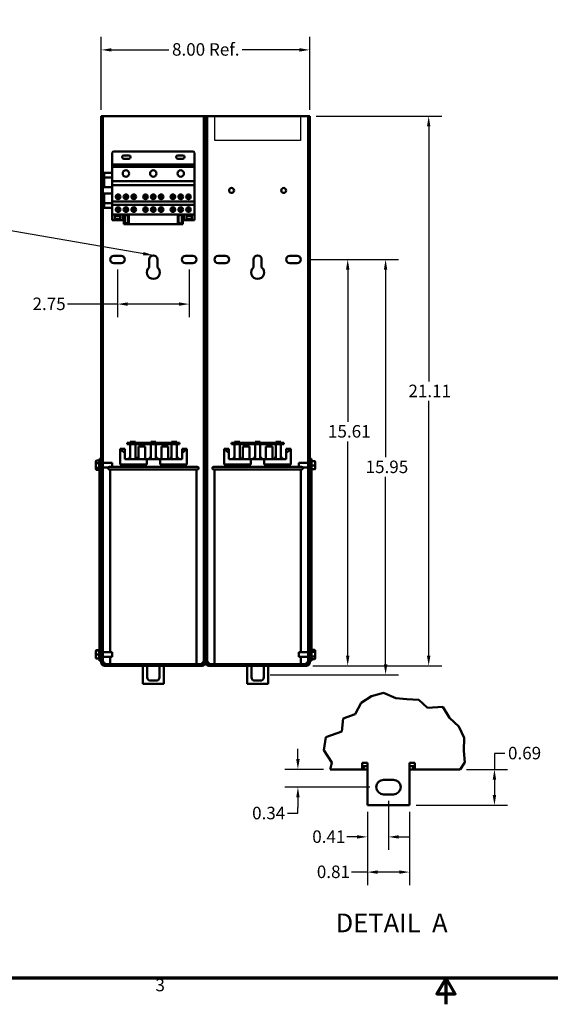
# Model space of a CAD drawing. Units: inches. Extents: x 2 to 86, y 1 to 67.
# Drawn here: x 27.6 to 48, y 1 to 38.8 of the extents above; entities that cross this region are included whole.
import ezdxf

# ---------------------------------------------------------------- set-up
doc = ezdxf.new("R2010")
doc.units = ezdxf.units.IN
doc.header["$LTSCALE"] = 4
doc.header["$MEASUREMENT"] = 0
doc.layers.get('0').update_dxf_attribs({"lineweight": 25})
for name, color, linetype, lineweight in [('Border (ANSI)', 7, 'Continuous', 70), ('Break Line (ANSI)', 7, 'Continuous', 50), ('Dimension (ANSI)', 7, 'Continuous', 25), ('Sketch Geometry (ANSI)', 7, 'Continuous', 25), ('Symbol (ANSI)', 7, 'Continuous', 25), ('Visible (ANSI)', 7, 'Continuous', 50)]:
    doc.layers.add(name, color=color, linetype=linetype, lineweight=lineweight)
doc.styles.add('Label Text (ANSI)', font='tahoma.ttf')
doc.styles.add('Note Text (ANSI)', font='tahoma.ttf')
doc.dimstyles.new('Default (ANSI)', dxfattribs={"dimscale": 4, "dimtxt": 0.12, "dimasz": 0.098425, "dimexe": 0.125, "dimexo": 0.0625, "dimgap": 0.031496, "dimtad": 0, "dimtih": 1, "dimtoh": 1, "dimrnd": 1e-08, "dimzin": 0, "dimdsep": 46, "dimtxsty": 'Note Text (ANSI)', "dimcen": 0.09, "dimdle": 0.393701, "dimclrd": 256, "dimclre": 256, "dimclrt": 256, "dimadec": 0, "dimazin": 1, "dimtfac": 1, "dimtofl": 0, "dimtmove": 0, "dimatfit": 3, "dimfxl": 1, "dimtolj": 1, "dimtzin": 4, "dimlwd": -1, "dimlwe": -1, "dimarcsym": 0})
doc.dimstyles.new('Default (ANSI)$7', dxfattribs={"dimscale": 4, "dimtxt": 0.12, "dimasz": 0.098425, "dimexe": 0.125, "dimexo": 0.0625, "dimgap": 0.031496, "dimtad": 0, "dimtih": 1, "dimtoh": 1, "dimrnd": 1e-08, "dimzin": 0, "dimdsep": 46, "dimtxsty": 'Note Text (ANSI)', "dimcen": 0.09, "dimdle": 0.393701, "dimclrd": 256, "dimclre": 256, "dimclrt": 256, "dimadec": 0, "dimazin": 1, "dimtfac": 1, "dimtofl": 0, "dimtmove": 0, "dimatfit": 3, "dimfxl": 1, "dimtolj": 1, "dimtzin": 4, "dimlwd": -1, "dimlwe": -1, "dimarcsym": 0})

# ---------------------------------------------------------------- blocks, each defined once
blk = doc.blocks.new('Borders Default Border')
at = {"layer": 'Border (ANSI)', "flags": 128}
for points in [[(0.75, 0.5), (0.75, 16.5), (21.25, 16.5), (21.25, 0.5), (0.75, 0.5)], [(11, 0.25), (11, 0.5), (10.9134, 0.35), (11.0866, 0.35), (11, 0.5)]]:
    blk.add_lwpolyline(points, dxfattribs=at)
at = {"layer": 'Border (ANSI)', "insert": (8.2127, 0.3375), "char_height": 0.12, "attachment_point": 7, "style": 'Note Text (ANSI)'}
blk.add_mtext('3', dxfattribs=at)
blk = doc.blocks.new('*D35')
at = {"layer": 'Defpoints', "color": 0}
for p in [(31.396, 29.468), (34.146, 29.468), (34.146, 27.893)]:
    blk.add_point(p, dxfattribs=at)
at = {"layer": 'Dimension (ANSI)'}
for p, q in [((31.396, 29.218), (31.396, 27.393)), ((34.146, 29.218), (34.146, 27.393)), ((31.396, 27.893), (29.471, 27.893)), ((33.752, 27.893), (31.789, 27.893))]:
    blk.add_line(p, q, dxfattribs=at)
for points in [[(31.789, 27.959), (31.789, 27.827), (31.396, 27.893)], [(33.752, 27.959), (33.752, 27.827), (34.146, 27.893)]]:
    blk.add_solid(points, dxfattribs=at)
at = {"layer": 'Dimension (ANSI)', "insert": (28.134, 28.143), "char_height": 0.48, "attachment_point": 1, "style": 'Note Text (ANSI)'}
blk.add_mtext('\\A1;2.75', dxfattribs=at)
blk = doc.blocks.new('*D36')
at = {"layer": 'Defpoints', "color": 0}
for p in [(38.771, 37.656), (30.771, 35.108), (38.771, 35.108)]:
    blk.add_point(p, dxfattribs=at)
at = {"layer": 'Dimension (ANSI)'}
for p, q in [((30.771, 35.358), (30.771, 38.156)), ((38.771, 35.358), (38.771, 38.156)), ((31.164, 37.656), (33.36, 37.656)), ((38.377, 37.656), (36.181, 37.656))]:
    blk.add_line(p, q, dxfattribs=at)
for points in [[(31.164, 37.721), (31.164, 37.59), (30.771, 37.656)], [(38.377, 37.721), (38.377, 37.59), (38.771, 37.656)]]:
    blk.add_solid(points, dxfattribs=at)
at = {"layer": 'Dimension (ANSI)', "insert": (33.486, 37.914), "char_height": 0.48, "attachment_point": 1, "style": 'Note Text (ANSI)'}
blk.add_mtext('\\A1;\\fTahoma|b0|i0;\\H0.4800;8.00 Ref.', dxfattribs=at)
blk = doc.blocks.new('*D42')
at = {"layer": 'Defpoints', "color": 0}
for p in [(38.317, 10.023), (39.549, 10.023), (41.322, 9.343)]:
    blk.add_point(p, dxfattribs=at)
at = {"layer": 'Dimension (ANSI)'}
for p, q in [((38.317, 10.416), (38.317, 10.81)), ((39.299, 10.023), (37.817, 10.023)), ((41.072, 9.343), (37.817, 9.343)), ((38.317, 8.949), (38.317, 8.555)), ((37.923, 8.336), (38.317, 8.336)), ((38.317, 8.336), (38.317, 8.555))]:
    blk.add_line(p, q, dxfattribs=at)
for points in [[(38.252, 10.416), (38.383, 10.416), (38.317, 10.023)], [(38.252, 8.949), (38.383, 8.949), (38.317, 9.343)]]:
    blk.add_solid(points, dxfattribs=at)
at = {"layer": 'Dimension (ANSI)', "insert": (36.56, 8.586), "char_height": 0.48, "attachment_point": 1, "style": 'Note Text (ANSI)'}
blk.add_mtext('\\A1;0.34', dxfattribs=at)
blk = doc.blocks.new('*D43')
at = {"layer": 'Defpoints', "color": 0}
for p in [(44.542, 10.023), (42.602, 8.643), (45.858, 8.643)]:
    blk.add_point(p, dxfattribs=at)
at = {"layer": 'Dimension (ANSI)'}
for p, q in [((46.252, 10.639), (45.858, 10.639)), ((45.858, 10.639), (45.858, 10.023)), ((44.792, 10.023), (46.358, 10.023)), ((45.858, 9.629), (45.858, 9.036)), ((42.852, 8.643), (46.358, 8.643))]:
    blk.add_line(p, q, dxfattribs=at)
for points in [[(45.792, 9.629), (45.924, 9.629), (45.858, 10.023)], [(45.792, 9.036), (45.924, 9.036), (45.858, 8.643)]]:
    blk.add_solid(points, dxfattribs=at)
at = {"layer": 'Dimension (ANSI)', "insert": (46.378, 10.889), "char_height": 0.48, "attachment_point": 1, "style": 'Note Text (ANSI)'}
blk.add_mtext('\\A1;0.69', dxfattribs=at)
blk = doc.blocks.new('*D44')
at = {"layer": 'Defpoints', "color": 0}
for p in [(41.792, 9.063), (40.982, 8.643), (41.792, 7.429)]:
    blk.add_point(p, dxfattribs=at)
at = {"layer": 'Dimension (ANSI)'}
for p, q in [((41.792, 8.813), (41.792, 6.929)), ((40.982, 8.393), (40.982, 6.929)), ((40.588, 7.429), (40.194, 7.429)), ((42.186, 7.429), (42.579, 7.429))]:
    blk.add_line(p, q, dxfattribs=at)
for points in [[(40.588, 7.495), (40.588, 7.364), (40.982, 7.429)], [(42.186, 7.495), (42.186, 7.364), (41.792, 7.429)]]:
    blk.add_solid(points, dxfattribs=at)
at = {"layer": 'Dimension (ANSI)', "insert": (38.868, 7.679), "char_height": 0.48, "attachment_point": 1, "style": 'Note Text (ANSI)'}
blk.add_mtext('\\A1;0.41', dxfattribs=at)
blk = doc.blocks.new('*D45')
at = {"layer": 'Defpoints', "color": 0}
for p in [(40.982, 8.643), (42.602, 8.643), (42.602, 6.078)]:
    blk.add_point(p, dxfattribs=at)
at = {"layer": 'Dimension (ANSI)'}
for p, q in [((40.982, 8.393), (40.982, 5.578)), ((42.602, 8.393), (42.602, 5.578)), ((40.982, 6.078), (40.37, 6.078)), ((42.208, 6.078), (41.376, 6.078))]:
    blk.add_line(p, q, dxfattribs=at)
for points in [[(41.376, 6.144), (41.376, 6.012), (40.982, 6.078)], [(42.208, 6.144), (42.208, 6.012), (42.602, 6.078)]]:
    blk.add_solid(points, dxfattribs=at)
at = {"layer": 'Dimension (ANSI)', "insert": (39.043, 6.329), "char_height": 0.48, "attachment_point": 1, "style": 'Note Text (ANSI)'}
blk.add_mtext('\\A1;0.81', dxfattribs=at)
blk = doc.blocks.new('*D46')
at = {"layer": 'Defpoints', "color": 0}
for p in [(38.427, 29.608), (37.006, 13.658), (41.682, 13.658)]:
    blk.add_point(p, dxfattribs=at)
at = {"layer": 'Dimension (ANSI)'}
for p, q in [((38.677, 29.608), (42.182, 29.608)), ((41.682, 29.214), (41.682, 22.009)), ((41.682, 14.051), (41.682, 21.257)), ((37.256, 13.658), (42.182, 13.658))]:
    blk.add_line(p, q, dxfattribs=at)
for points in [[(41.616, 29.214), (41.747, 29.214), (41.682, 29.608)], [(41.616, 14.051), (41.747, 14.051), (41.682, 13.658)]]:
    blk.add_solid(points, dxfattribs=at)
at = {"layer": 'Dimension (ANSI)', "insert": (40.915, 21.883), "char_height": 0.48, "attachment_point": 1, "style": 'Note Text (ANSI)'}
blk.add_mtext('\\A1;15.95', dxfattribs=at)
blk = doc.blocks.new('*D47')
at = {"layer": 'Defpoints', "color": 0}
for p in [(38.427, 29.608), (40.228, 29.608), (38.644, 13.998)]:
    blk.add_point(p, dxfattribs=at)
at = {"layer": 'Dimension (ANSI)'}
for p, q in [((38.677, 29.608), (40.728, 29.608)), ((40.228, 29.214), (40.228, 23.372)), ((40.228, 14.391), (40.228, 22.621)), ((38.894, 13.998), (40.728, 13.998))]:
    blk.add_line(p, q, dxfattribs=at)
for points in [[(40.163, 29.214), (40.294, 29.214), (40.228, 29.608)], [(40.163, 14.391), (40.294, 14.391), (40.228, 13.998)]]:
    blk.add_solid(points, dxfattribs=at)
at = {"layer": 'Dimension (ANSI)', "insert": (39.471, 23.246), "char_height": 0.48, "attachment_point": 1, "style": 'Note Text (ANSI)'}
blk.add_mtext('\\A1;15.61', dxfattribs=at)
blk = doc.blocks.new('*D48')
at = {"layer": 'Defpoints', "color": 0}
for p in [(38.771, 35.108), (43.335, 35.108), (38.644, 13.998)]:
    blk.add_point(p, dxfattribs=at)
at = {"layer": 'Dimension (ANSI)'}
for p, q in [((39.021, 35.108), (43.835, 35.108)), ((43.335, 34.714), (43.335, 24.924)), ((43.335, 14.391), (43.335, 24.182)), ((38.894, 13.998), (43.835, 13.998))]:
    blk.add_line(p, q, dxfattribs=at)
for points in [[(43.269, 34.714), (43.401, 34.714), (43.335, 35.108)], [(43.269, 14.391), (43.401, 14.391), (43.335, 13.998)]]:
    blk.add_solid(points, dxfattribs=at)
at = {"layer": 'Dimension (ANSI)', "insert": (42.558, 24.798), "char_height": 0.48, "attachment_point": 1, "style": 'Note Text (ANSI)'}
blk.add_mtext('\\A1;21.11', dxfattribs=at)

msp = doc.modelspace()

# ---------------------------------------------------------------- linework, layer by layer
at = {"layer": 'Break Line (ANSI)'}
for p, q in [((41.145, 12.833), (41.602, 12.957)), ((41.602, 12.957), (42.074, 12.764)), ((40.51, 12.145), (40.745, 12.583)), ((40.745, 12.583), (41.145, 12.833)), ((42.074, 12.764), (42.503, 12.714)), ((42.503, 12.714), (42.954, 12.697)), ((42.954, 12.697), (43.292, 12.39)), ((40.055, 11.975), (40.51, 12.145)), ((43.292, 12.39), (43.875, 12.427)), ((43.875, 12.427), (44.128, 12.004)), ((40.006, 11.475), (40.055, 11.975)), ((44.128, 12.004), (44.492, 11.676)), ((39.395, 11.256), (40.006, 11.475)), ((44.492, 11.676), (44.701, 11.237)), ((39.318, 10.767), (39.395, 11.256)), ((44.701, 11.237), (44.686, 10.741)), ((39.621, 10.281), (39.318, 10.767)), ((44.686, 10.741), (44.718, 10.281)), ((39.619, 10.277), (39.549, 10.023)), ((39.619, 10.277), (39.621, 10.281)), ((44.542, 10.023), (44.715, 10.277)), ((44.718, 10.281), (44.715, 10.277))]:
    msp.add_line(p, q, dxfattribs=at)
at = {"layer": 'Sketch Geometry (ANSI)'}
for p, q in [((35.13, 35.101), (38.417, 35.101)), ((35.13, 34.174), (35.13, 35.101)), ((38.417, 35.101), (38.417, 34.174)), ((38.417, 34.174), (35.13, 34.174))]:
    msp.add_line(p, q, dxfattribs=at)
at = {"layer": 'Visible (ANSI)'}
for p, q in [((30.771, 35.108), (30.834, 35.108)), ((30.771, 21.737), (30.771, 35.108)), ((30.834, 35.108), (30.834, 14.793)), ((30.898, 35.108), (30.834, 35.108)), ((34.644, 35.108), (30.898, 35.108)), ((34.707, 35.108), (34.644, 35.108)), ((34.707, 35.108), (34.771, 35.108)), ((34.707, 14.793), (34.707, 35.108)), ((34.771, 35.108), (34.771, 14.793)), ((34.771, 35.108), (34.834, 35.108)), ((34.771, 14.793), (34.771, 35.108)), ((34.834, 35.108), (34.834, 14.793)), ((34.898, 35.108), (34.834, 35.108)), ((38.644, 35.108), (34.898, 35.108)), ((38.707, 35.108), (38.644, 35.108)), ((38.707, 35.108), (38.771, 35.108)), ((38.707, 14.793), (38.707, 35.108)), ((38.771, 35.108), (38.771, 21.737)), ((31.194, 33.697), (31.194, 33.257)), ((34.284, 33.757), (31.254, 33.757)), ((34.344, 33.257), (34.344, 33.697)), ((31.634, 33.599), (31.834, 33.599)), ((31.834, 33.474), (31.634, 33.474)), ((33.704, 33.599), (33.904, 33.599)), ((33.904, 33.474), (33.704, 33.474)), ((30.884, 32.935), (30.884, 32.79)), ((30.884, 32.935), (31.194, 32.935)), ((31.194, 33.257), (31.194, 33.167)), ((34.344, 33.257), (31.194, 33.257)), ((31.194, 33.167), (31.194, 32.618)), ((34.344, 33.167), (31.194, 33.167)), ((34.344, 33.167), (34.344, 33.257)), ((34.344, 32.618), (34.344, 33.167)), ((30.884, 32.75), (30.884, 32.79)), ((30.884, 32.75), (30.884, 32.386)), ((30.884, 32.75), (31.194, 32.75)), ((31.194, 32.618), (31.194, 32.457)), ((34.344, 32.618), (31.194, 32.618)), ((34.344, 32.457), (34.344, 32.618)), ((30.884, 32.386), (30.963, 32.386)), ((30.988, 32.386), (31.194, 32.386)), ((31.194, 32.457), (31.194, 31.833)), ((34.344, 32.457), (31.194, 32.457)), ((34.344, 31.833), (34.344, 32.457)), ((30.963, 32.136), (30.884, 32.136)), ((30.884, 32.136), (30.884, 31.77)), ((30.884, 31.73), (30.884, 31.77)), ((31.194, 31.77), (30.884, 31.77)), ((31.194, 32.136), (30.988, 32.136)), ((31.194, 31.833), (31.194, 31.705)), ((34.344, 31.833), (31.194, 31.833)), ((31.388, 31.933), (31.388, 32.102)), ((31.45, 32.102), (31.45, 31.933)), ((31.688, 31.933), (31.688, 32.102)), ((31.75, 32.102), (31.75, 31.933)), ((31.988, 31.933), (31.988, 32.102)), ((32.05, 32.102), (32.05, 31.933)), ((32.438, 31.933), (32.438, 32.102)), ((32.5, 32.102), (32.5, 31.933)), ((32.737, 31.933), (32.737, 32.102)), ((32.8, 32.102), (32.8, 31.933)), ((33.038, 31.933), (33.038, 32.102)), ((33.1, 32.102), (33.1, 31.933)), ((33.488, 31.933), (33.488, 32.102)), ((33.55, 32.102), (33.55, 31.933)), ((33.787, 31.933), (33.787, 32.102)), ((33.85, 32.102), (33.85, 31.933)), ((34.088, 31.933), (34.088, 32.102)), ((34.15, 32.102), (34.15, 31.933)), ((34.344, 31.705), (34.344, 31.833)), ((30.884, 31.73), (30.884, 31.587)), ((30.884, 31.587), (31.194, 31.587)), ((31.194, 31.705), (31.194, 31.337)), ((34.344, 31.705), (31.194, 31.705)), ((31.388, 31.436), (31.388, 31.605)), ((31.45, 31.605), (31.45, 31.436)), ((31.688, 31.436), (31.688, 31.605)), ((31.75, 31.605), (31.75, 31.436)), ((31.988, 31.436), (31.988, 31.605)), ((32.05, 31.605), (32.05, 31.436)), ((32.438, 31.436), (32.438, 31.605)), ((32.5, 31.605), (32.5, 31.436)), ((32.737, 31.437), (32.737, 31.605)), ((32.8, 31.605), (32.8, 31.437)), ((33.038, 31.436), (33.038, 31.605)), ((33.1, 31.605), (33.1, 31.436)), ((33.488, 31.436), (33.488, 31.605)), ((33.55, 31.605), (33.55, 31.436)), ((33.787, 31.437), (33.787, 31.605)), ((33.85, 31.605), (33.85, 31.437)), ((34.088, 31.436), (34.088, 31.605)), ((34.15, 31.605), (34.15, 31.436)), ((34.344, 31.337), (34.344, 31.705)), ((31.194, 31.337), (31.194, 31.117)), ((34.344, 31.337), (31.194, 31.337)), ((31.194, 31.117), (31.599, 31.117)), ((31.296, 31.277), (31.496, 31.277)), ((31.296, 31.17), (31.296, 31.277)), ((31.496, 31.17), (31.296, 31.17)), ((31.496, 31.277), (31.496, 31.17)), ((31.599, 31.117), (31.599, 31.337)), ((31.636, 31.057), (31.636, 31.337)), ((31.636, 31.057), (31.636, 30.957)), ((31.671, 31.057), (31.671, 31.257)), ((31.796, 31.257), (31.796, 31.057)), ((31.831, 31.337), (31.831, 31.057)), ((33.706, 31.057), (33.706, 31.337)), ((33.741, 31.057), (33.741, 31.257)), ((33.866, 31.257), (33.866, 31.057)), ((33.901, 31.337), (33.901, 31.057)), ((33.901, 30.957), (33.901, 31.057)), ((33.938, 31.337), (33.938, 31.117)), ((33.938, 31.117), (34.344, 31.117)), ((34.041, 31.277), (34.241, 31.277)), ((34.041, 31.17), (34.041, 31.277)), ((34.241, 31.17), (34.041, 31.17)), ((34.241, 31.277), (34.241, 31.17)), ((34.344, 31.117), (34.344, 31.337)), ((33.901, 30.957), (31.636, 30.957)), ((31.254, 29.748), (31.537, 29.748)), ((32.616, 29.304), (32.616, 29.608)), ((32.926, 29.608), (32.926, 29.304)), ((34.004, 29.748), (34.287, 29.748)), ((35.254, 29.748), (35.537, 29.748)), ((36.616, 29.304), (36.616, 29.608)), ((36.926, 29.608), (36.926, 29.304)), ((38.004, 29.748), (38.287, 29.748)), ((31.537, 29.468), (31.254, 29.468)), ((34.287, 29.468), (34.004, 29.468)), ((35.537, 29.468), (35.254, 29.468)), ((38.287, 29.468), (38.004, 29.468)), ((31.491, 21.731), (31.491, 22.331)), ((31.491, 22.331), (31.515, 22.331)), ((31.515, 22.331), (31.671, 22.331)), ((31.671, 22.331), (31.671, 22.191)), ((32.021, 22.558), (31.771, 22.558)), ((31.771, 22.558), (31.771, 22.518)), ((31.771, 22.518), (32.021, 22.518)), ((31.887, 22.558), (31.887, 22.598)), ((31.887, 22.598), (32.087, 22.598)), ((31.887, 21.941), (31.887, 22.518)), ((32.021, 22.518), (32.021, 22.558)), ((33.521, 22.558), (32.021, 22.558)), ((32.021, 22.518), (33.521, 22.518)), ((32.087, 22.558), (32.087, 22.598)), ((32.087, 22.518), (32.087, 21.941)), ((32.205, 21.941), (32.205, 22.418)), ((32.455, 22.418), (32.205, 22.418)), ((32.455, 21.941), (32.455, 22.418)), ((32.671, 22.598), (32.871, 22.598)), ((32.671, 22.558), (32.671, 22.598)), ((32.671, 21.941), (32.671, 22.518)), ((32.871, 22.558), (32.871, 22.598)), ((32.871, 22.518), (32.871, 21.941)), ((33.337, 22.418), (33.087, 22.418)), ((33.087, 21.941), (33.087, 22.418)), ((33.337, 21.941), (33.337, 22.418)), ((33.467, 22.558), (33.467, 22.598)), ((33.467, 22.598), (33.667, 22.598)), ((33.467, 21.941), (33.467, 22.518)), ((33.771, 22.558), (33.521, 22.558)), ((33.521, 22.558), (33.521, 22.518)), ((33.521, 22.518), (33.771, 22.518)), ((33.667, 22.558), (33.667, 22.598)), ((33.667, 22.518), (33.667, 21.941)), ((33.771, 22.518), (33.771, 22.558)), ((33.871, 22.331), (34.026, 22.331)), ((33.871, 22.191), (33.871, 22.331)), ((34.026, 22.331), (34.051, 22.331)), ((34.051, 21.731), (34.051, 22.331)), ((35.491, 21.731), (35.491, 22.331)), ((35.491, 22.331), (35.515, 22.331)), ((35.515, 22.331), (35.671, 22.331)), ((35.671, 22.331), (35.671, 22.191)), ((36.021, 22.558), (35.771, 22.558)), ((35.771, 22.558), (35.771, 22.518)), ((35.771, 22.518), (36.021, 22.518)), ((35.887, 22.558), (35.887, 22.598)), ((35.887, 22.598), (36.087, 22.598)), ((35.887, 21.941), (35.887, 22.518)), ((36.021, 22.518), (36.021, 22.558)), ((37.521, 22.558), (36.021, 22.558)), ((36.021, 22.518), (37.521, 22.518)), ((36.087, 22.558), (36.087, 22.598)), ((36.087, 22.518), (36.087, 21.941)), ((36.205, 21.941), (36.205, 22.418)), ((36.455, 22.418), (36.205, 22.418)), ((36.455, 21.941), (36.455, 22.418)), ((36.671, 22.598), (36.871, 22.598)), ((36.671, 22.558), (36.671, 22.598)), ((36.671, 21.941), (36.671, 22.518)), ((36.871, 22.558), (36.871, 22.598)), ((36.871, 22.518), (36.871, 21.941)), ((37.337, 22.418), (37.087, 22.418)), ((37.087, 21.941), (37.087, 22.418)), ((37.337, 21.941), (37.337, 22.418)), ((37.467, 22.558), (37.467, 22.598)), ((37.467, 22.598), (37.667, 22.598)), ((37.467, 21.941), (37.467, 22.518)), ((37.771, 22.558), (37.521, 22.558)), ((37.521, 22.558), (37.521, 22.518)), ((37.521, 22.518), (37.771, 22.518)), ((37.667, 22.558), (37.667, 22.598)), ((37.667, 22.518), (37.667, 21.941)), ((37.771, 22.518), (37.771, 22.558)), ((37.871, 22.331), (38.026, 22.331)), ((37.871, 22.191), (37.871, 22.331)), ((38.026, 22.331), (38.051, 22.331)), ((38.051, 21.731), (38.051, 22.331)), ((30.707, 21.886), (30.707, 21.955)), ((30.771, 21.955), (30.707, 21.955)), ((31.671, 21.941), (31.671, 22.191)), ((31.671, 21.941), (32.516, 21.941)), ((31.828, 21.991), (31.887, 21.991)), ((31.828, 21.991), (31.828, 21.941)), ((32.087, 21.991), (32.146, 21.991)), ((32.146, 21.941), (32.146, 21.991)), ((32.516, 21.941), (33.026, 21.941)), ((32.516, 21.731), (32.516, 21.941)), ((32.612, 21.991), (32.671, 21.991)), ((32.612, 21.991), (32.612, 21.941)), ((32.871, 21.991), (32.929, 21.991)), ((32.929, 21.941), (32.929, 21.991)), ((33.026, 21.941), (33.026, 21.731)), ((33.026, 21.941), (33.871, 21.941)), ((33.411, 21.991), (33.467, 21.991)), ((33.411, 21.991), (33.411, 21.941)), ((33.667, 21.991), (33.729, 21.991)), ((33.729, 21.941), (33.729, 21.991)), ((33.871, 21.941), (33.871, 22.191)), ((35.671, 21.941), (35.671, 22.191)), ((35.671, 21.941), (36.516, 21.941)), ((35.828, 21.991), (35.887, 21.991)), ((35.828, 21.991), (35.828, 21.941)), ((36.087, 21.991), (36.146, 21.991)), ((36.146, 21.941), (36.146, 21.991)), ((36.516, 21.941), (37.026, 21.941)), ((36.516, 21.731), (36.516, 21.941)), ((36.612, 21.991), (36.671, 21.991)), ((36.612, 21.991), (36.612, 21.941)), ((36.871, 21.991), (36.929, 21.991)), ((36.929, 21.941), (36.929, 21.991)), ((37.026, 21.941), (37.026, 21.731)), ((37.026, 21.941), (37.871, 21.941)), ((37.411, 21.991), (37.467, 21.991)), ((37.411, 21.991), (37.411, 21.941)), ((37.667, 21.991), (37.729, 21.991)), ((37.729, 21.941), (37.729, 21.991)), ((37.871, 21.941), (37.871, 22.191)), ((38.834, 21.955), (38.771, 21.955)), ((38.834, 21.955), (38.834, 21.886)), ((30.563, 21.85), (30.563, 21.768)), ((30.563, 21.768), (30.563, 21.623)), ((30.563, 21.623), (30.563, 21.561)), ((30.593, 21.884), (30.697, 21.884)), ((30.593, 21.782), (30.697, 21.782)), ((30.697, 21.603), (30.593, 21.603)), ((30.697, 21.785), (30.697, 21.882)), ((30.697, 21.607), (30.697, 21.779)), ((30.697, 21.528), (30.697, 21.602)), ((30.707, 21.886), (30.707, 14.618)), ((30.771, 14.748), (30.771, 21.737)), ((31.19, 21.796), (30.834, 21.796)), ((31.042, 21.615), (30.834, 21.615)), ((31.086, 21.641), (34.456, 21.641)), ((31.19, 21.796), (31.19, 21.641)), ((31.491, 21.731), (32.516, 21.731)), ((31.596, 21.641), (31.596, 21.731)), ((32.467, 21.641), (32.467, 21.731)), ((33.026, 21.731), (34.051, 21.731)), ((33.075, 21.731), (33.075, 21.641)), ((33.946, 21.641), (33.946, 21.731)), ((35.086, 21.641), (38.456, 21.641)), ((35.491, 21.731), (36.516, 21.731)), ((35.596, 21.641), (35.596, 21.731)), ((36.467, 21.641), (36.467, 21.731)), ((37.026, 21.731), (38.051, 21.731)), ((37.075, 21.731), (37.075, 21.641)), ((37.946, 21.641), (37.946, 21.731)), ((38.351, 21.641), (38.351, 21.796)), ((38.351, 21.796), (38.707, 21.796)), ((38.5, 21.615), (38.707, 21.615)), ((38.771, 21.737), (38.771, 14.748)), ((38.834, 14.618), (38.834, 21.886)), ((38.844, 21.883), (38.844, 21.858)), ((38.844, 21.864), (38.948, 21.864)), ((38.948, 21.858), (38.844, 21.858)), ((38.844, 21.854), (38.844, 21.702)), ((38.948, 21.699), (38.844, 21.699)), ((38.844, 21.696), (38.844, 21.55)), ((38.978, 21.828), (38.978, 21.833)), ((38.978, 21.7), (38.978, 21.828)), ((38.978, 21.577), (38.978, 21.7)), ((30.593, 21.526), (30.697, 21.526)), ((34.456, 21.541), (31.086, 21.541)), ((31.111, 21.541), (31.111, 14.528)), ((34.431, 21.541), (34.431, 14.061)), ((38.456, 21.541), (35.086, 21.541)), ((35.111, 21.541), (35.111, 14.061)), ((38.431, 21.541), (38.431, 14.528)), ((38.844, 21.547), (38.844, 21.528)), ((38.948, 21.547), (38.844, 21.547)), ((30.771, 14.793), (30.834, 14.793)), ((30.834, 14.793), (30.834, 14.748)), ((34.707, 14.748), (34.707, 14.793)), ((34.707, 14.793), (34.771, 14.793)), ((34.771, 14.793), (34.771, 14.748)), ((34.771, 14.748), (34.771, 14.793)), ((34.771, 14.793), (34.834, 14.793)), ((34.834, 14.793), (34.834, 14.748)), ((38.707, 14.748), (38.707, 14.793)), ((38.707, 14.793), (38.771, 14.793)), ((30.563, 14.566), (30.563, 14.561)), ((30.563, 14.561), (30.563, 14.433)), ((30.563, 14.433), (30.563, 14.31)), ((30.593, 14.596), (30.697, 14.596)), ((30.593, 14.59), (30.697, 14.59)), ((30.593, 14.431), (30.697, 14.431)), ((30.697, 14.59), (30.697, 14.615)), ((30.697, 14.435), (30.697, 14.587)), ((30.697, 14.282), (30.697, 14.428)), ((30.707, 14.188), (30.707, 14.618)), ((30.771, 14.748), (30.771, 14.125)), ((30.834, 14.748), (30.771, 14.748)), ((30.834, 14.125), (30.834, 14.748)), ((31.19, 14.528), (30.834, 14.528)), ((31.19, 14.528), (31.19, 14.347)), ((34.771, 14.748), (34.707, 14.748)), ((34.707, 14.125), (34.707, 14.748)), ((34.771, 14.125), (34.771, 14.748)), ((34.771, 14.748), (34.771, 14.125)), ((34.834, 14.748), (34.771, 14.748)), ((34.834, 14.125), (34.834, 14.748)), ((38.351, 14.347), (38.351, 14.528)), ((38.351, 14.528), (38.707, 14.528)), ((38.771, 14.748), (38.707, 14.748)), ((38.707, 14.125), (38.707, 14.748)), ((38.771, 14.125), (38.771, 14.748)), ((38.834, 14.618), (38.834, 14.188)), ((38.948, 14.617), (38.844, 14.617)), ((38.844, 14.615), (38.844, 14.541)), ((38.844, 14.539), (38.948, 14.539)), ((38.844, 14.535), (38.844, 14.364)), ((38.978, 14.52), (38.978, 14.582)), ((38.978, 14.375), (38.978, 14.52)), ((38.978, 14.293), (38.978, 14.375)), ((30.593, 14.279), (30.697, 14.279)), ((30.697, 14.26), (30.697, 14.279)), ((30.771, 14.188), (30.707, 14.188)), ((31.19, 14.347), (30.834, 14.347)), ((30.853, 14.125), (30.834, 14.125)), ((30.853, 14.125), (30.898, 14.125)), ((30.898, 14.125), (30.898, 14.061)), ((30.898, 14.061), (34.644, 14.061)), ((30.898, 13.998), (34.644, 13.998)), ((31.111, 14.347), (31.111, 14.061)), ((32.366, 13.998), (32.366, 13.308)), ((32.535, 13.998), (32.535, 13.556)), ((33.007, 13.998), (33.007, 13.556)), ((33.176, 13.308), (33.176, 13.998)), ((34.644, 14.125), (34.689, 14.125)), ((34.644, 14.061), (34.644, 14.125)), ((34.689, 14.125), (34.707, 14.125)), ((34.853, 14.125), (34.834, 14.125)), ((34.853, 14.125), (34.898, 14.125)), ((34.898, 14.125), (34.898, 14.061)), ((34.898, 14.061), (38.644, 14.061)), ((34.898, 13.998), (38.644, 13.998)), ((36.366, 13.998), (36.366, 13.308)), ((36.535, 13.998), (36.535, 13.556)), ((37.007, 13.998), (37.007, 13.556)), ((37.176, 13.308), (37.176, 13.998)), ((38.351, 14.347), (38.707, 14.347)), ((38.431, 14.347), (38.431, 14.061)), ((38.644, 14.125), (38.689, 14.125)), ((38.644, 14.061), (38.644, 14.125)), ((38.689, 14.125), (38.707, 14.125)), ((38.834, 14.188), (38.771, 14.188)), ((38.948, 14.36), (38.844, 14.36)), ((38.844, 14.358), (38.844, 14.261)), ((38.948, 14.259), (38.844, 14.259)), ((32.366, 13.308), (33.176, 13.308)), ((32.882, 13.431), (32.66, 13.431)), ((36.366, 13.308), (37.176, 13.308)), ((36.882, 13.431), (36.66, 13.431)), ((40.782, 10.277), (40.782, 10.023)), ((40.782, 10.277), (40.982, 10.277)), ((40.982, 10.277), (40.982, 8.643)), ((42.602, 10.277), (42.802, 10.277)), ((42.602, 8.643), (42.602, 10.277)), ((42.802, 10.023), (42.802, 10.277)), ((39.549, 10.023), (40.782, 10.023)), ((40.782, 10.15), (40.842, 10.15)), ((40.842, 10.023), (40.782, 10.023)), ((40.842, 10.15), (40.842, 10.023)), ((40.842, 10.15), (40.982, 10.15)), ((40.982, 10.023), (40.842, 10.023)), ((42.602, 10.15), (42.742, 10.15)), ((42.742, 10.023), (42.602, 10.023)), ((42.742, 10.15), (42.802, 10.15)), ((42.742, 10.023), (42.742, 10.15)), ((42.802, 10.023), (42.742, 10.023)), ((42.802, 10.023), (44.542, 10.023)), ((41.602, 9.623), (41.982, 9.623)), ((41.982, 9.063), (41.602, 9.063)), ((40.982, 8.643), (42.602, 8.643))]:
    msp.add_line(p, q, dxfattribs=at)
for centre, radius in [((31.719, 32.907), 0.125), ((32.769, 32.907), 0.125), ((33.819, 32.907), 0.125), ((35.771, 32.258), 0.0945), ((37.771, 32.258), 0.0945), ((31.419, 32.017), 0.09), ((31.719, 32.017), 0.09), ((32.019, 32.017), 0.09), ((32.469, 32.017), 0.09), ((32.769, 32.017), 0.09), ((33.069, 32.017), 0.09), ((33.519, 32.017), 0.09), ((33.819, 32.017), 0.09), ((34.119, 32.017), 0.09), ((31.419, 31.521), 0.09), ((31.719, 31.521), 0.09), ((32.019, 31.521), 0.09), ((32.469, 31.521), 0.09), ((32.769, 31.521), 0.09), ((33.069, 31.521), 0.09), ((33.519, 31.521), 0.09), ((33.819, 31.521), 0.09), ((34.119, 31.521), 0.09)]:
    msp.add_circle(centre, radius, dxfattribs=at)
for centre, radius, start, end in [((31.254, 33.697), 0.06, 90, 180), ((34.284, 33.697), 0.06, 0, 90), ((31.634, 33.537), 0.0625, 90, 270), ((31.834, 33.537), 0.0625, 270, 90), ((33.704, 33.537), 0.0625, 90, 270), ((33.904, 33.537), 0.0625, 270, 90), ((30.963, 32.261), 0.125, 84.2608, 90), ((30.988, 32.261), 0.125, 90, 95.7392), ((30.963, 32.261), 0.125, 270, 275.7392), ((30.988, 32.261), 0.125, 264.2608, 270), ((31.734, 31.057), 0.0975, 180, 0), ((31.734, 31.257), 0.0625, 0, 180), ((31.734, 31.057), 0.0625, 180, 0), ((33.804, 31.057), 0.0975, 180, 0), ((33.804, 31.257), 0.0625, 0, 180), ((33.804, 31.057), 0.0625, 180, 0), ((31.254, 29.608), 0.14, 90, 270), ((31.537, 29.608), 0.14, 270, 90), ((32.771, 29.608), 0.155, 0, 180), ((34.004, 29.608), 0.14, 90, 270), ((34.287, 29.608), 0.14, 270, 90), ((35.254, 29.608), 0.14, 90, 270), ((35.537, 29.608), 0.14, 270, 90), ((36.771, 29.608), 0.155, 0, 180), ((38.004, 29.608), 0.14, 90, 270), ((38.287, 29.608), 0.14, 270, 90), ((32.771, 29.108), 0.25, 128.3161, 51.6839), ((36.771, 29.108), 0.25, 128.3161, 51.6839), ((30.727, 21.883), 0.03, 131.8103, 177.4121), ((31.086, 21.591), 0.05, 90, 270), ((34.456, 21.591), 0.05, 270, 90), ((35.086, 21.591), 0.05, 90, 270), ((38.456, 21.591), 0.05, 270, 90), ((38.814, 21.883), 0.03, 0, 48.1897), ((30.727, 21.528), 0.03, 180, 228.1897), ((38.814, 21.528), 0.03, 311.8103, 0), ((30.727, 14.615), 0.03, 131.8103, 180), ((38.814, 14.615), 0.03, 0, 48.1897), ((30.727, 14.26), 0.03, 180, 228.1897), ((30.898, 14.125), 0.127, 180, 270), ((30.898, 14.17), 0.0635, 180, 225), ((30.898, 14.125), 0.0635, 180, 270), ((34.644, 14.125), 0.0635, 270, 0), ((34.644, 14.125), 0.127, 270, 0), ((34.644, 14.17), 0.0635, 315, 0), ((34.898, 14.125), 0.127, 180, 270), ((34.898, 14.17), 0.0635, 180, 225), ((34.898, 14.125), 0.0635, 180, 270), ((38.644, 14.125), 0.0635, 270, 0), ((38.644, 14.125), 0.127, 270, 0), ((38.644, 14.17), 0.0635, 315, 0), ((38.814, 14.26), 0.03, 311.8103, 357.3508), ((32.66, 13.556), 0.125, 180, 270), ((32.882, 13.556), 0.125, 270, 0), ((36.66, 13.556), 0.125, 180, 270), ((36.882, 13.556), 0.125, 270, 0), ((41.602, 9.343), 0.28, 90, 270), ((41.982, 9.343), 0.28, 270, 90)]:
    msp.add_arc(centre, radius, start, end, dxfattribs=at)
for centre, major_axis, ratio, start_param, end_param in [((32.771, 22.418), (1.28, 0), 0.346087, 3.338169, 3.678343), ((32.771, 22.418), (1.28, 0), 0.346087, 5.746435, 6.086609), ((36.771, 22.418), (1.28, 0), 0.346087, 3.338169, 3.678343), ((36.771, 22.418), (1.28, 0), 0.346087, 5.746435, 6.086609), ((30.593, 21.85), (0, -0.0345), 0.868745, 3.141593, 4.712389), ((30.593, 21.768), (0.03, 0), 0.496482, 1.570796, 3.141593), ((30.593, 21.623), (0.03, 0), 0.654604, 3.141593, 4.712389), ((30.593, 21.561), (0, 0.0345), 0.868745, 1.570796, 3.141593), ((38.948, 21.833), (0, 0.0306), 0.980781, 4.712389, 6.283185), ((38.948, 21.828), (-0.03, 0), 0.979179, 3.141593, 4.712389), ((38.948, 21.7), (-0.03, 0), 0.040417, 1.570796, 3.141593), ((38.948, 21.577), (0, 0.0306), 0.980781, 3.141593, 4.712389), ((30.593, 14.566), (0, -0.0306), 0.980648, 3.141593, 4.712389), ((30.593, 14.561), (0.03, 0), 0.979023, 1.570796, 3.141593), ((30.593, 14.433), (0.03, 0), 0.040711, 3.141593, 4.712389), ((38.948, 14.582), (0, -0.0345), 0.868589, 1.570796, 3.141593), ((38.948, 14.52), (-0.03, 0), 0.652424, 3.141593, 4.712389), ((38.948, 14.375), (-0.03, 0), 0.498868, 1.570796, 3.141593), ((30.593, 14.31), (0, 0.0306), 0.980648, 1.570796, 3.141593), ((38.948, 14.293), (0, 0.0345), 0.868589, 3.141593, 4.712389)]:
    msp.add_ellipse(centre, major_axis=major_axis, ratio=ratio, start_param=start_param, end_param=end_param, dxfattribs=at)
for points in [[(30.697, 21.882), (30.697, 21.883), (30.697, 21.884), (30.697, 21.884)], [(30.697, 21.782), (30.697, 21.783), (30.697, 21.784), (30.697, 21.785)], [(30.697, 21.779), (30.697, 21.78), (30.697, 21.781), (30.697, 21.782)], [(30.697, 21.603), (30.697, 21.605), (30.697, 21.606), (30.697, 21.607)], [(30.697, 21.602), (30.697, 21.602), (30.697, 21.603), (30.697, 21.603)], [(38.844, 21.858), (38.844, 21.856), (38.844, 21.855), (38.844, 21.854)], [(38.844, 21.858), (38.844, 21.858), (38.844, 21.858), (38.844, 21.858)], [(38.844, 21.702), (38.844, 21.701), (38.844, 21.7), (38.844, 21.699)], [(38.844, 21.699), (38.844, 21.698), (38.844, 21.697), (38.844, 21.696)], [(38.844, 21.55), (38.844, 21.549), (38.844, 21.548), (38.844, 21.547)], [(30.697, 14.59), (30.697, 14.59), (30.697, 14.59), (30.697, 14.59)], [(30.697, 14.587), (30.697, 14.588), (30.697, 14.589), (30.697, 14.59)], [(30.697, 14.431), (30.697, 14.433), (30.697, 14.434), (30.697, 14.435)], [(30.697, 14.428), (30.697, 14.429), (30.697, 14.43), (30.697, 14.431)], [(38.844, 14.541), (38.844, 14.54), (38.844, 14.54), (38.844, 14.539)], [(38.844, 14.539), (38.844, 14.538), (38.844, 14.537), (38.844, 14.535)], [(30.697, 14.279), (30.697, 14.28), (30.697, 14.281), (30.697, 14.282)], [(38.844, 14.364), (38.844, 14.363), (38.844, 14.362), (38.844, 14.36)], [(38.844, 14.36), (38.844, 14.359), (38.844, 14.359), (38.844, 14.358)], [(38.844, 14.261), (38.844, 14.26), (38.844, 14.259), (38.844, 14.259)]]:
    msp.add_open_spline(points, degree=3, dxfattribs=at)

# ---------------------------------------------------------------- block references
at = {"xscale": 4, "yscale": 4, "zscale": 4}
msp.add_blockref('Borders Default Border', (0, 0), dxfattribs=at)

# ---------------------------------------------------------------- texts
at = {"layer": 'Symbol (ANSI)', "insert": (39.763, 3.542), "char_height": 0.72, "attachment_point": 7, "style": 'Label Text (ANSI)'}
msp.add_mtext('DETAIL  A', dxfattribs=at)

# ---------------------------------------------------------------- dimensions: what is measured, and where the dimension line sits
at = {"layer": 'Dimension (ANSI)'}
dim = msp.add_linear_dim(base=(38.771, 37.656), p1=(30.771, 35.108), p2=(38.771, 35.108), angle=180, text='\\fTahoma|b0|i0;\\H0.4800;<> Ref.', dimstyle='Default (ANSI)', override={"dimgap": 0.031496, "dimtih": 0, "dimtoh": 0, "dimdec": 2, "dimtol": 0, "dimlim": 0, "dimtp": 0, "dimtm": 0, "dimtdec": 2, "dimatfit": 1}, dxfattribs=at)
dim.commit()
dim.dimension.update_dxf_attribs({"geometry": '*D36', "text_midpoint": (34.771, 37.656), "dimtype": 160})
for base, p1, p2, angle, override, picture, middle in [((43.335, 35.108), (38.644, 13.998), (38.771, 35.108), 270, {"dimgap": 0.031496, "dimdec": 2, "dimtol": 0, "dimlim": 0, "dimtp": 0, "dimtm": 0, "dimtdec": 2, "dimatfit": 1}, '*D48', (43.335, 24.553)), ((41.682, 13.658), (38.427, 29.608), (37.006, 13.658), 90, {"dimgap": 0.031496, "dimdec": 2, "dimtol": 0, "dimlim": 0, "dimtp": 0, "dimtm": 0, "dimtdec": 2, "dimatfit": 1}, '*D46', (41.682, 21.633)), ((40.228, 29.608), (38.644, 13.998), (38.427, 29.608), 270, {"dimgap": 0.031496, "dimdec": 2, "dimtol": 0, "dimlim": 0, "dimtp": 0, "dimtm": 0, "dimtdec": 2, "dimatfit": 1}, '*D47', (40.228, 22.997)), ((34.146, 27.893), (31.396, 29.468), (34.146, 29.468), 180, {"dimgap": 0.031496, "dimtih": 0, "dimtoh": 0, "dimdec": 2, "dimtol": 0, "dimlim": 0, "dimtp": 0, "dimtm": 0, "dimtdec": 2, "dimatfit": 2}, '*D35', (28.739, 27.893)), ((38.317, 10.023), (41.322, 9.343), (39.549, 10.023), 270, {"dimgap": 0.031496, "dimdec": 2, "dimlfac": 0.5, "dimtol": 0, "dimlim": 0, "dimtp": 0, "dimtm": 0, "dimtdec": 2, "dimtmove": 1, "dimatfit": 1}, '*D42', (38.294, 8.336)), ((45.858, 8.643), (44.542, 10.023), (42.602, 8.643), 270, {"dimgap": 0.031496, "dimdec": 2, "dimlfac": 0.5, "dimtol": 0, "dimlim": 0, "dimtp": 0, "dimtm": 0, "dimtdec": 2, "dimtmove": 1, "dimatfit": 2}, '*D43', (45.881, 10.639)), ((41.791882453, 7.42945137), (40.981882453, 8.642713133), (41.791882453, 9.062713133), 180, {"dimgap": 0.031496, "dimtih": 0, "dimtoh": 0, "dimdec": 2, "dimlfac": 0.5, "dimtol": 0, "dimlim": 0, "dimtp": 0, "dimtm": 0, "dimtdec": 2, "dimatfit": 1}, '*D44', (39.468093669, 7.42945137)), ((42.602, 6.078), (40.982, 8.643), (42.602, 8.643), 180, {"dimgap": 0.031496, "dimtih": 0, "dimtoh": 0, "dimdec": 2, "dimlfac": 0.5, "dimtol": 0, "dimlim": 0, "dimtp": 0, "dimtm": 0, "dimtdec": 2, "dimatfit": 2}, '*D45', (39.644, 6.078))]:
    dim = msp.add_linear_dim(base=base, p1=p1, p2=p2, angle=angle, dimstyle='Default (ANSI)', override=override, dxfattribs=at)
    dim.commit()
    dim.dimension.update_dxf_attribs({"geometry": picture, "text_midpoint": middle, "dimtype": 160})

# ---------------------------------------------------------------- leaders
at = {"layer": 'Symbol (ANSI)', "annotation_type": 0, "has_hookline": 1, "hookline_direction": 1, "text_width": 0.206}
msp.add_leader([(32.771, 29.763), (22.478, 31.539)], dimstyle='Default (ANSI)$7', override={"dimtad": 0}, dxfattribs=at)

doc.saveas('drawing.dxf')
